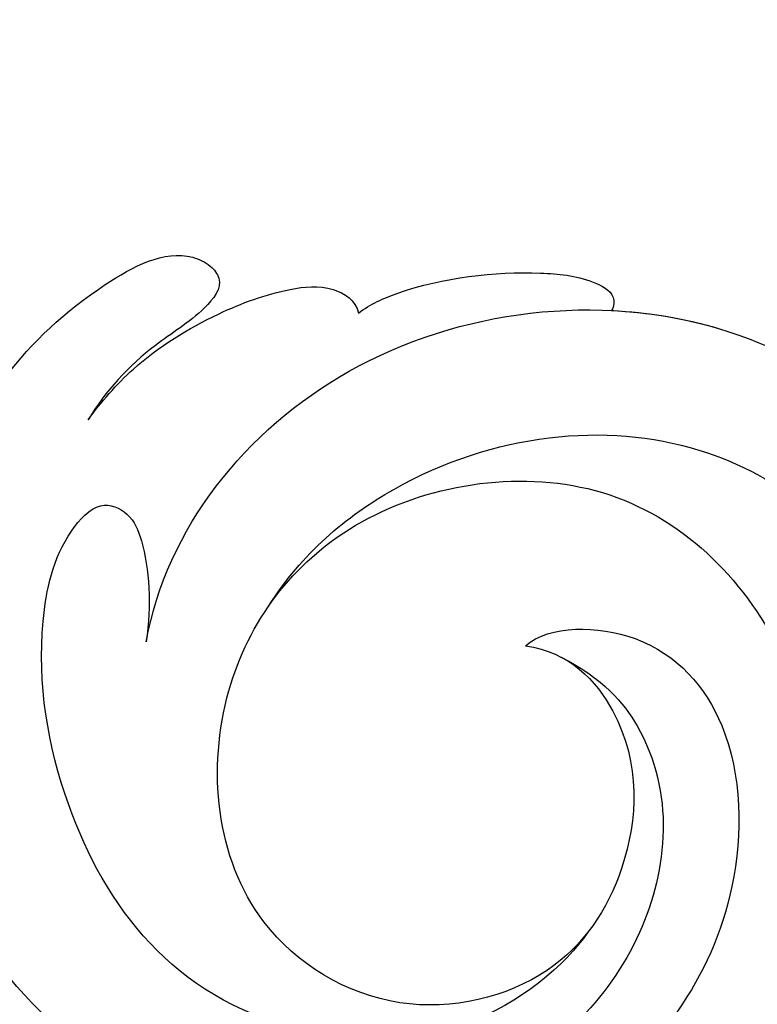
# Model space of a CAD drawing. Units: millimetres. Extents: x 41260 to 42520, y 431 to 1322.
# Drawn here: x 42363 to 42366, y 929 to 932 of the extents above; entities that cross this region are included whole.
import ezdxf
from ezdxf.xclip import XClip

# ---------------------------------------------------------------- set-up
doc = ezdxf.new("R2010")
doc.units = ezdxf.units.MM
doc.header["$XCLIPFRAME"] = 2
doc.layers.add('H-06.木作(細線)', color=8, linetype='Continuous')
doc.layers.add('H-08.木作(細線)', color=8, linetype='Continuous')

# ---------------------------------------------------------------- blocks, each defined once
blk = doc.blocks.new('SE-21039L-d')
at = {"layer": 'H-08.木作(細線)'}
for points, knots in [([(-34.55172892629162, -67.02968382012295), (-33.51579490485892, -64.99266603368233), (-33.64245917628432, -59.8169467078028), (-39.36638854665762, -54.32248530615993), (-47.34800062855174, -54.59890591995986), (-53.71129532716986, -61.46737039836103), (-53.7058811848492, -72.76307270761049), (-40.8237072707343, -85.35240917012175), (-13.06338187791334, -79.03537374582015), (6.558400438725585, -59.37735881363301), (13.80728595879191, -35.30736399573607), (16.98759494240221, -26.28878857480072), (26.640210645548, -8.528246618345293), (45.22805838310705, -6.880429022460476), (48.06133295739164, -10.88451219644344), (48.53485390452443, -12.13233981021267)], [0, 0, 0, 0, 0.01685843991198449, 0.03479155418993304, 0.05121404395758411, 0.07148479378251454, 0.09818202081979531, 0.1254944100492227, 0.1914249374919942, 0.2800678191631683, 0.3143809313181437, 0.3523779643400946, 0.403831159781756, 0.4361480052432405, 0.4476004897277661, 0.4476004897277661, 0.4476004897277661, 0.4476004897277661]), ([(-34.55172892629162, -67.02968382012227), (-33.51579490485892, -64.99266603368164), (-33.64245917628432, -59.81694670780212), (-39.3663885466558, -54.32248530615925), (-47.34800062854993, -54.59890591995918), (-53.71129532716986, -61.46737039836034), (-53.70588118484739, -72.76307270760981), (-40.8237072707343, -85.35240917012106), (-13.06338187791152, -79.03537374581947), (6.558400438725585, -59.37735881363255), (13.80728595879373, -35.30736399573539), (16.98759494240403, -26.28878857480004), (26.640210645548, -8.52824661834461), (45.22805838310705, -6.880429022459793), (48.06133295739346, -10.88451219644276), (48.53485390452624, -12.13233981021199)], [0, 0, 0, 0, 0.01685843991198449, 0.03479155418993304, 0.05121404395758411, 0.07148479378251454, 0.09818202081979531, 0.1254944100492227, 0.1914249374919942, 0.2800678191631683, 0.3143809313181437, 0.3523779643400946, 0.403831159781756, 0.4361480052432405, 0.4476004897277661, 0.4476004897277661, 0.4476004897277661, 0.4476004897277661]), ([(-37.94598383019365, -56.20971136719845), (-38.54556159346794, -55.80077500169887), (-41.2330772068417, -54.3871328009177), (-47.34800062854993, -54.59890591995963), (-53.71129532716986, -61.46737039836125), (-53.7058811848492, -72.76307270761072), (-40.8237072707343, -85.35240917012175), (-13.06338187791334, -79.03537374582015), (6.558400438725585, -59.37735881363324), (13.80728595879191, -35.30736399573652), (16.98759494240221, -26.28878857480095), (26.640210645548, -8.52824661834552), (45.22805838310705, -6.880429022460476), (48.06133295739164, -10.88451219644344), (48.53485390452443, -12.13233981021313)], [0.02963410405991793, 0.02963410405991793, 0.02963410405991793, 0.02963410405991793, 0.03479155418993304, 0.05121404395758411, 0.07148479378251454, 0.09818202081979531, 0.1254944100492227, 0.1914249374919942, 0.2800678191631683, 0.3143809313181437, 0.3523779643400946, 0.403831159781756, 0.4361480052432405, 0.4476004897277661, 0.4476004897277661, 0.4476004897277661, 0.4476004897277661]), ([(-33.97362147595595, -59.28735131380245), (-34.04969740460365, -58.9998198191397), (-34.65044854734333, -57.92028840445482), (-35.91227961322329, -56.72651401420308), (-37.0857389009434, -56.00457386843527), (-37.78275499743359, -55.87896742896942), (-37.93899810111725, -56.11000325445548), (-37.94598383019365, -56.20971136719845)], [0, 0, 0, 0, 0.002196624869472788, 0.00923708847260139, 0.01193145200727928, 0.0131990141442518, 0.0138737684653711, 0.0138737684653711, 0.0138737684653711, 0.0138737684653711]), ([(-33.97362147595595, -59.28735131380176), (-34.04969740460365, -58.99981981913902), (-34.65044854734151, -57.92028840445414), (-35.91227961322329, -56.72651401420239), (-37.0857389009434, -56.00457386843459), (-37.78275499743359, -55.87896742896874), (-37.93899810111725, -56.1100032544548), (-37.94598383019365, -56.20971136719777)], [0, 0, 0, 0, 0.002196624869472788, 0.00923708847260139, 0.01193145200727928, 0.0131990141442518, 0.0138737684653711, 0.0138737684653711, 0.0138737684653711, 0.0138737684653711]), ([(-33.97362147595595, -59.28735131380267), (-34.04969740460365, -58.99981981913993), (-34.65044854734333, -57.92028840445482), (-35.91227961322329, -56.72651401420308), (-37.0857389009434, -56.0045738684355), (-37.78275499743359, -55.87896742896987), (-37.93899810111725, -56.11000325445548), (-37.94598383019365, -56.20971136719868)], [0, 0, 0, 0, 0.002196624869472788, 0.00923708847260139, 0.01193145200727928, 0.0131990141442518, 0.0138737684653711, 0.0138737684653711, 0.0138737684653711, 0.0138737684653711]), ([(-36.06100263141161, -65.00311987330952), (-35.95162223981242, -63.76246101396237), (-36.76560840566708, -60.28175851916512), (-40.65574378803285, -56.67405413872166), (-46.51726782309015, -57.00448991029612), (-50.91935627856947, -61.74295832386838), (-51.50507171774552, -69.34740446392561), (-48.01251650181439, -76.3558803160679), (-41.80834092294754, -81.30092857051955), (-35.48129974340191, -82.62136581274649), (-29.65518510322545, -81.90995851031471)], [0, 0, 0, 0, 0.006574727345091937, 0.02041720027283275, 0.03272421242858611, 0.04819234786958457, 0.0663262229802204, 0.08626703785741824, 0.1061846573780402, 0.1236821782563237, 0.1236821782563237, 0.1236821782563237, 0.1236821782563237]), ([(-40.600149756674, -62.54529354762576), (-41.3576375667817, -62.116792230903), (-43.47371185335396, -62.47251757501181), (-45.02475348313419, -64.80631440418574), (-45.15428623874141, -67.55671328183303), (-43.0782461036506, -70.08570892657167), (-39.06077698981971, -70.51418368043937), (-35.93747540278309, -67.10972769382806), (-35.90744755935339, -62.42122411581931), (-39.66744801760433, -58.48389688165594), (-45.20972606850228, -59.01498357702872), (-50.06194621794384, -64.80549964557804), (-48.25529807827843, -72.62119623780586), (-39.96456609066263, -79.32573421647885), (-27.89435718985806, -80.66984644491777), (-19.76670943392492, -74.905637240043), (-16.37235965178661, -71.36342327986335), (-15.4635742275841, -70.41504947544558)], [0, 0, 0, 0, 0.004317524022493888, 0.0116723747110764, 0.01833974844935819, 0.02582273046256185, 0.0334875155778256, 0.04490131278807231, 0.05509558652872565, 0.06634336029468053, 0.07779199035184559, 0.09208310548999937, 0.1143377754391401, 0.1342937279737302, 0.1683295734763411, 0.1949330753986793, 0.2046599910194742, 0.2046599910194742, 0.2046599910194742, 0.2046599910194742]), ([(-40.600149756674, -62.54529354762508), (-41.35763756677989, -62.11679223090232), (-43.47371185335396, -62.47251757501112), (-45.02475348313419, -64.80631440418506), (-45.15428623873959, -67.55671328183212), (-43.0782461036506, -70.08570892657099), (-39.06077698981971, -70.51418368043892), (-35.93747540278309, -67.10972769382715), (-35.90744755935157, -62.42122411581863), (-39.66744801760433, -58.48389688165526), (-45.20972606850228, -59.01498357702803), (-48.2286664313051, -62.61771019338403), (-48.85568802855596, -65.00314119347968), (-48.93992125786281, -65.54001561126074)], [0, 0, 0, 0, 0.004317524022493888, 0.0116723747110764, 0.01833974844935819, 0.02582273046256185, 0.0334875155778256, 0.04490131278807231, 0.05509558652872565, 0.06634336029468053, 0.07779199035184559, 0.09208310548999937, 0.09620438733103212, 0.09620438733103212, 0.09620438733103212, 0.09620438733103212]), ([(-30.97285659467525, -64.2146221434341), (-30.96496346177992, -63.77493989983691), (-31.03426931803915, -62.64493323599368), (-31.65914470235839, -61.06216134399551), (-32.42748308914815, -59.86059636922118), (-33.16850179389803, -59.16703271052393), (-33.77334546524798, -59.10695345029512), (-33.97362147595595, -59.28735131380245)], [0, 0, 0, 0, 0.003343682131011898, 0.00824385963424482, 0.01204094902285161, 0.01418748461291933, 0.01584747721822878, 0.01584747721822878, 0.01584747721822878, 0.01584747721822878]), ([(-30.97285659467525, -64.21462214343342), (-30.9649634617781, -63.77493989983623), (-31.03426931803915, -62.64493323599299), (-31.65914470235657, -61.06216134399483), (-32.42748308914815, -59.8605963692205), (-33.16850179389621, -59.16703271052324), (-33.77334546524617, -59.10695345029444), (-33.97362147595595, -59.28735131380176)], [0, 0, 0, 0, 0.003343682131011898, 0.00824385963424482, 0.01204094902285161, 0.01418748461291933, 0.01584747721822878, 0.01584747721822878, 0.01584747721822878, 0.01584747721822878]), ([(-30.97285659467525, -64.2146221434341), (-30.9649634617781, -63.77493989983691), (-31.03426931803915, -62.6449332359939), (-31.65914470235839, -61.06216134399574), (-32.42748308914815, -59.86059636922141), (-33.16850179389621, -59.16703271052393), (-33.77334546524617, -59.10695345029535), (-33.97362147595595, -59.28735131380267)], [0, 0, 0, 0, 0.003343682131011898, 0.00824385963424482, 0.01204094902285161, 0.01418748461291933, 0.01584747721822878, 0.01584747721822878, 0.01584747721822878, 0.01584747721822878]), ([(-41.30427575100475, -62.29653836630223), (-42.23576558483364, -62.13768388989752), (-44.42206716687178, -62.59168952273581), (-46.40650299783556, -65.77678424203168), (-45.61063284576085, -70.437637548672), (-41.59004124990133, -74.53442943324148), (-34.63883207237632, -74.3598876634735), (-30.23983950858928, -69.81699081047236), (-28.89368369132353, -65.12555936408125), (-29.39810426080112, -62.21628235449452), (-30.19677008084727, -60.47285473369516), (-31.03128116520566, -60.28627772868845), (-31.52144074338685, -60.41690300581013), (-31.49446200703278, -61.25848676477767), (-31.00858091439113, -62.43949042841246), (-30.90007100969342, -63.55151172709884), (-30.97285659467525, -64.21462214343387)], [0, 0, 0, 0, 0.003515860369099859, 0.01313431304207531, 0.02349526518133924, 0.0357798856895849, 0.05247113017645765, 0.06824755526099859, 0.07971059869679117, 0.08634466576151976, 0.09075410943194039, 0.09170774160501617, 0.09244044969077415, 0.09417867925892118, 0.09715280816582003, 0.1020011743994236, 0.1020011743994236, 0.1020011743994236, 0.1020011743994236]), ([(-29.3071636029963, -66.08628924155619), (-29.20796249608065, -65.56389784914427), (-29.06338198299818, -64.14681391155682), (-29.39810426080112, -62.21628235449384), (-30.19677008084727, -60.47285473369448), (-31.03128116520566, -60.28627772868754), (-31.52144074338503, -60.41690300580944), (-31.49446200703278, -61.25848676477699), (-31.00858091438931, -62.439490428412), (-30.90007100969342, -63.55151172709816), (-30.97285659467525, -64.21462214343319)], [0.07581926035274564, 0.07581926035274564, 0.07581926035274564, 0.07581926035274564, 0.07971059869679117, 0.08634466576151976, 0.09075410943194039, 0.09170774160501617, 0.09244044969077415, 0.09417867925892118, 0.09715280816582003, 0.1020011743994236, 0.1020011743994236, 0.1020011743994236, 0.1020011743994236]), ([(-29.3071636029963, -66.0862892415571), (-29.20796249608065, -65.56389784914518), (-29.06338198299818, -64.14681391155727), (-29.39810426080112, -62.21628235449452), (-30.19677008084727, -60.47285473369516), (-31.03128116520566, -60.28627772868867), (-31.52144074338503, -60.41690300581013), (-31.49446200703278, -61.25848676477744), (-31.00858091438931, -62.43949042841246), (-30.90007100969342, -63.55151172709907), (-30.97285659467525, -64.2146221434341)], [0.07581926035274564, 0.07581926035274564, 0.07581926035274564, 0.07581926035274564, 0.07971059869679117, 0.08634466576151976, 0.09075410943194039, 0.09170774160501617, 0.09244044969077415, 0.09417867925892118, 0.09715280816582003, 0.1020011743994236, 0.1020011743994236, 0.1020011743994236, 0.1020011743994236]), ([(-40.600149756674, -62.54529354762576), (-40.72981105710824, -61.92276577679149), (-42.37292874210107, -60.69740169807824), (-45.01223311584181, -61.26739386337226), (-47.55964519846202, -64.55027914916013), (-47.53514796265517, -70.34023801022818), (-41.85395512661853, -76.16706949437707), (-34.82202837578188, -78.04486647422277), (-30.6242314997744, -76.91403045223251), (-28.38141594196168, -75.89931613735075), (-28.08929513592375, -74.6129146876151), (-28.67220061913758, -73.8942633660397), (-29.59477418282768, -73.78576135602339), (-29.85459673100377, -73.83382050501268)], [0, 0, 0, 0, 0.005196760424774636, 0.01112785666166035, 0.01867466918154467, 0.03203794234574758, 0.05336967748599985, 0.0731576988503084, 0.08148244645502459, 0.08657469602956346, 0.08892135538199118, 0.09095901194788264, 0.09448069334029884, 0.09448069334029884, 0.09448069334029884, 0.09448069334029884]), ([(-40.600149756674, -62.54529354762508), (-40.72981105710824, -61.92276577679081), (-42.37292874210107, -60.69740169807756), (-45.01223311584181, -61.26739386337158), (-47.5596451984602, -64.55027914915945), (-47.53514796265517, -70.3402380102275), (-41.85395512661671, -76.16706949437639), (-34.82202837578188, -78.04486647422209), (-30.62423149977258, -76.91403045223183), (-28.38141594195986, -75.89931613735007), (-28.08929513592375, -74.61291468761442), (-28.67220061913758, -73.89426336603901), (-29.59477418282768, -73.7857613560227), (-29.85459673100377, -73.833820505012)], [0, 0, 0, 0, 0.005196760424774636, 0.01112785666166035, 0.01867466918154467, 0.03203794234574758, 0.05336967748599985, 0.0731576988503084, 0.08148244645502459, 0.08657469602956346, 0.08892135538199118, 0.09095901194788264, 0.09448069334029884, 0.09448069334029884, 0.09448069334029884, 0.09448069334029884]), ([(-45.01919332879152, -66.32928908293252), (-45.05779725727734, -67.1032613133234), (-44.55674521971741, -69.46351365617875), (-40.17768915561646, -72.61054262006996), (-35.78397187992414, -71.328649978248), (-32.87410616390844, -68.55940582459834), (-31.95350525437425, -66.56647983482594), (-32.0874493577885, -65.33172806313428), (-32.76305287460673, -65.16242474911837), (-33.54799951469795, -65.62659207072852), (-34.19410473013886, -66.37833788007424), (-34.55172880948703, -67.0296835945694)], [0, 0, 0, 0, 0.007037368590130947, 0.01408642743340429, 0.03073008258140034, 0.04042897235353958, 0.04532811500815987, 0.04746497515246591, 0.04935386603667238, 0.05144535171218385, 0.05699887175531307, 0.05699887175531307, 0.05699887175531307, 0.05699887175531307]), ([(-45.01919332879152, -66.32928908293184), (-45.05779725727734, -67.10326131332272), (-44.55674521971741, -69.46351365617807), (-40.17768915561464, -72.61054262006928), (-35.78397187992232, -71.32864997824754), (-32.87410616390844, -68.55940582459766), (-31.95350525437425, -66.56647983482526), (-32.08744935778668, -65.3317280631336), (-32.76305287460673, -65.16242474911792), (-33.54799951469795, -65.62659207072761), (-34.19410473013886, -66.37833788007356), (-34.55172880948521, -67.02968359456872)], [0, 0, 0, 0, 0.007037368590130947, 0.01408642743340429, 0.03073008258140034, 0.04042897235353958, 0.04532811500815987, 0.04746497515246591, 0.04935386603667238, 0.05144535171218385, 0.05699887175531307, 0.05699887175531307, 0.05699887175531307, 0.05699887175531307])]:
    blk.add_open_spline(points, degree=3, knots=knots, dxfattribs=at)
blk = doc.blocks.new('立揚展版用1120-157-7')
at = {"xscale": -1, "rotation": 322.8720658301667}
blk.add_blockref('SE-21039L-d', (16590.76195167777, -8085.154053684289), dxfattribs=at)

msp = doc.modelspace()

# ---------------------------------------------------------------- block references
at = {"layer": 'H-06.木作(細線)', "color": 7}
ref = msp.add_blockref('立揚展版用1120-157-7', (39400.41000713599, 2388.30891940654), dxfattribs=dict(at, xscale=0.1787520000000009, yscale=0.1787520000000009, zscale=0.1787520000000009))
XClip(ref).set_block_clipping_path([(16334.41762607783, -9932.936887083853), (17104.41762607783, -7632.936887083853)])

doc.saveas('drawing.dxf')
